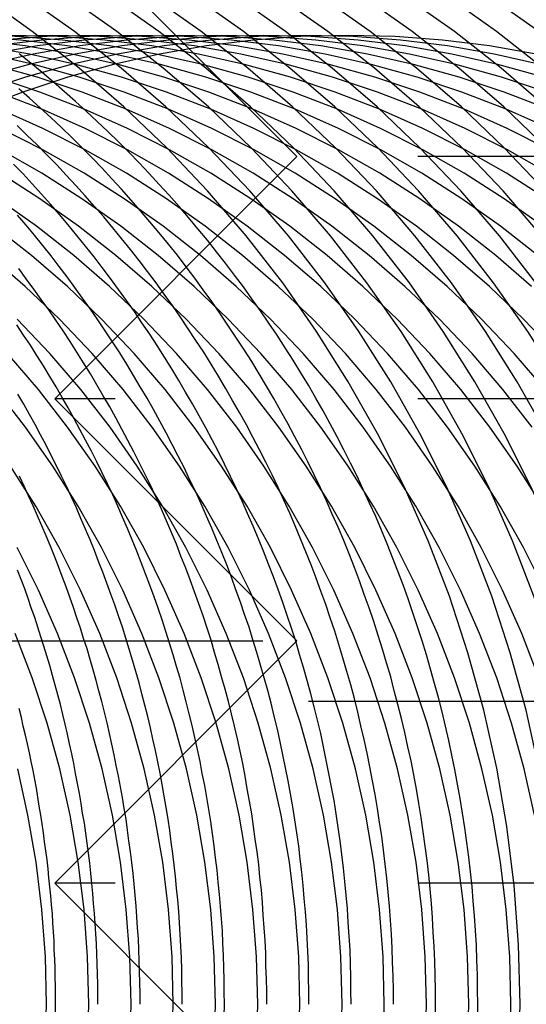
# Model space of a CAD drawing. Extents: x 189 to 952, y -601 to 61.
# Drawn here: x 220 to 222, y -471 to -467 of the extents above; entities that cross this region are included whole.
import ezdxf

# ---------------------------------------------------------------- set-up
doc = ezdxf.new("R2010")
doc.units = 0
doc.header["$LTSCALE"] = 10
doc.linetypes.add('HIDDEN', pattern=[0.375, 0.25, -0.125])
doc.layers.get('0').update_dxf_attribs({"linetype": 'CONTINUOUS'})
doc.layers.add('BEM', color=7, linetype='CONTINUOUS')

# ---------------------------------------------------------------- blocks, each defined once
blk = doc.blocks.new('A$C0BB165B2')
at = {"color": 1, "linetype": 'HIDDEN'}
for p, q in [((220.797525, 3.5), (219.797525, 4.5)), ((220.797525, 3.5), (219.797525, 4.5)), ((220.797525, 3.5), (219.797525, 2.5)), ((220.797525, 3.5), (219.797525, 2.5)), ((223.797525, 3.5), (220.797525, 3.5)), ((223.797525, 3.5), (220.797525, 3.5)), ((223.797525, 2.5), (219.797525, 2.5)), ((220.797525, 1.5), (219.797525, 2.5)), ((223.797525, 2.5), (219.797525, 2.5)), ((220.797525, 1.5), (219.797525, 2.5)), ((218.156509, 1.5), (234.041289, 1.5)), ((220.797525, 1.5), (219.797525, 0.5)), ((230.845819, 1.25), (212.914314, 1.25)), ((230.845819, 1.25), (212.914314, 1.25)), ((223.797525, 0.5), (219.797525, 0.5)), ((220.797525, -0.5), (219.797525, 0.5))]:
    blk.add_line(p, q, dxfattribs=at)
for points in [[(221.719, 0, 0), (221.713, 0.245338, 0), (221.695, 0.490086, 0), (221.665, 0.733652, 0), (221.623, 0.975452, 0), (221.57, 1.2149, 0), (221.504, 1.45142, 0), (221.428, 1.68445, 0), (221.34, 1.91342, 0), (221.241, 2.13778, 0), (221.131, 2.35698, 0), (221.01, 2.57051, 0), (220.879, 2.77785, 0), (220.739, 2.9785, 0), (220.588, 3.17197, 0), (220.429, 3.35779, 0), (220.26, 3.53553, 0), (220.083, 3.70476, 0), (219.898, 3.86505, 0), (219.705, 4.01604, 0), (219.505, 4.15735, 0)], [(221.713, -0.245338, 0), (221.719, 0, 0)], [(221.893, 0, 0), (221.887, 0.245338, 0), (221.869, 0.490086, 0), (221.839, 0.733652, 0), (221.797, 0.975452, 0), (221.744, 1.2149, 0), (221.679, 1.45142, 0), (221.602, 1.68445, 0), (221.514, 1.91342, 0), (221.415, 2.13778, 0), (221.305, 2.35698, 0), (221.185, 2.57051, 0), (221.054, 2.77785, 0), (220.913, 2.9785, 0), (220.763, 3.17197, 0), (220.603, 3.35779, 0), (220.434, 3.53553, 0), (220.257, 3.70476, 0), (220.072, 3.86505, 0), (219.879, 4.01604, 0), (219.679, 4.15735, 0)], [(222.067, 0, 0), (222.061, 0.245338, 0), (222.043, 0.490086, 0), (222.014, 0.733652, 0), (221.972, 0.975452, 0), (221.918, 1.2149, 0), (221.853, 1.45142, 0), (221.776, 1.68445, 0), (221.688, 1.91342, 0), (221.589, 2.13778, 0), (221.479, 2.35698, 0), (221.359, 2.57051, 0), (221.228, 2.77785, 0), (221.087, 2.9785, 0), (220.937, 3.17197, 0), (220.777, 3.35779, 0), (220.609, 3.53553, 0), (220.432, 3.70476, 0), (220.246, 3.86505, 0), (220.054, 4.01604, 0), (219.854, 4.15735, 0)], [(222.242, 0, 0), (222.236, 0.245338, 0), (222.218, 0.490086, 0), (222.188, 0.733652, 0), (222.146, 0.975452, 0), (222.093, 1.2149, 0), (222.027, 1.45142, 0), (221.951, 1.68445, 0), (221.863, 1.91342, 0), (221.764, 2.13778, 0), (221.654, 2.35698, 0), (221.533, 2.57051, 0), (221.402, 2.77785, 0), (221.262, 2.9785, 0), (221.111, 3.17197, 0), (220.951, 3.35779, 0), (220.783, 3.53553, 0), (220.606, 3.70476, 0), (220.421, 3.86505, 0), (220.228, 4.01604, 0), (220.028, 4.15735, 0)], [(222.416, 0, 0), (222.41, 0.245338, 0), (222.392, 0.490086, 0), (222.362, 0.733652, 0), (222.32, 0.975452, 0), (222.267, 1.2149, 0), (222.202, 1.45142, 0), (222.125, 1.68445, 0), (222.037, 1.91342, 0), (221.938, 2.13778, 0), (221.828, 2.35698, 0), (221.707, 2.57051, 0), (221.577, 2.77785, 0), (221.436, 2.9785, 0), (221.285, 3.17197, 0), (221.126, 3.35779, 0), (220.957, 3.53553, 0), (220.78, 3.70476, 0), (220.595, 3.86505, 0), (220.402, 4.01604, 0), (220.202, 4.15735, 0)], [(222.59, 0, 0), (222.584, 0.245338, 0), (222.566, 0.490086, 0), (222.536, 0.733652, 0), (222.495, 0.975452, 0), (222.441, 1.2149, 0), (222.376, 1.45142, 0), (222.299, 1.68445, 0), (222.211, 1.91342, 0), (222.112, 2.13778, 0), (222.002, 2.35698, 0), (221.882, 2.57051, 0), (221.751, 2.77785, 0), (221.61, 2.9785, 0), (221.46, 3.17197, 0), (221.3, 3.35779, 0), (221.132, 3.53553, 0), (220.954, 3.70476, 0), (220.769, 3.86505, 0), (220.577, 4.01604, 0), (220.377, 4.15735, 0)], [(222.765, 0, 0), (222.759, 0.245338, 0), (222.741, 0.490086, 0), (222.711, 0.733652, 0), (222.669, 0.975452, 0), (222.615, 1.2149, 0), (222.55, 1.45142, 0), (222.474, 1.68445, 0), (222.386, 1.91342, 0), (222.286, 2.13778, 0), (222.177, 2.35698, 0), (222.056, 2.57051, 0), (221.925, 2.77785, 0), (221.785, 2.9785, 0), (221.634, 3.17197, 0), (221.474, 3.35779, 0), (221.306, 3.53553, 0), (221.129, 3.70476, 0), (220.944, 3.86505, 0), (220.751, 4.01604, 0), (220.551, 4.15735, 0)], [(222.939, 0, 0), (222.933, 0.245338, 0), (222.915, 0.490086, 0), (222.885, 0.733652, 0), (222.843, 0.975452, 0), (222.79, 1.2149, 0), (222.725, 1.45142, 0), (222.648, 1.68445, 0), (222.56, 1.91342, 0), (222.461, 2.13778, 0), (222.351, 2.35698, 0), (222.23, 2.57051, 0), (222.1, 2.77785, 0), (221.959, 2.9785, 0), (221.808, 3.17197, 0), (221.649, 3.35779, 0), (221.48, 3.53553, 0), (221.303, 3.70476, 0), (221.118, 3.86505, 0), (220.925, 4.01604, 0), (220.725, 4.15735, 0)], [(223.113, 0, 0), (223.107, 0.245338, 0), (223.089, 0.490086, 0), (223.059, 0.733652, 0), (223.018, 0.975452, 0), (222.964, 1.2149, 0), (222.899, 1.45142, 0), (222.822, 1.68445, 0), (222.734, 1.91342, 0), (222.635, 2.13778, 0), (222.525, 2.35698, 0), (222.405, 2.57051, 0), (222.274, 2.77785, 0), (222.133, 2.9785, 0), (221.983, 3.17197, 0), (221.823, 3.35779, 0), (221.654, 3.53553, 0), (221.477, 3.70476, 0), (221.292, 3.86505, 0), (221.1, 4.01604, 0), (220.9, 4.15735, 0)], [(223.288, 0, 0), (223.282, 0.245338, 0), (223.264, 0.490086, 0), (223.234, 0.733652, 0), (223.192, 0.975452, 0), (223.138, 1.2149, 0), (223.073, 1.45142, 0), (222.996, 1.68445, 0), (222.909, 1.91342, 0), (222.809, 2.13778, 0), (222.7, 2.35698, 0), (222.579, 2.57051, 0), (222.448, 2.77785, 0), (222.307, 2.9785, 0), (222.157, 3.17197, 0), (221.997, 3.35779, 0), (221.829, 3.53553, 0), (221.652, 3.70476, 0), (221.467, 3.86505, 0), (221.274, 4.01604, 0), (221.074, 4.15735, 0)], [(223.462, 0, 0), (223.456, 0.245338, 0), (223.438, 0.490086, 0), (223.408, 0.733652, 0), (223.366, 0.975452, 0), (223.313, 1.2149, 0), (223.247, 1.45142, 0), (223.171, 1.68445, 0), (223.083, 1.91342, 0), (222.984, 2.13778, 0), (222.874, 2.35698, 0), (222.753, 2.57051, 0), (222.623, 2.77785, 0), (222.482, 2.9785, 0), (222.331, 3.17197, 0), (222.172, 3.35779, 0), (222.003, 3.53553, 0), (221.826, 3.70476, 0), (221.641, 3.86505, 0), (221.448, 4.01604, 0), (221.248, 4.15735, 0)], [(223.636, 0, 0), (223.63, 0.245338, 0), (223.612, 0.490086, 0), (223.582, 0.733652, 0), (223.541, 0.975452, 0), (223.487, 1.2149, 0), (223.422, 1.45142, 0), (223.345, 1.68445, 0), (223.257, 1.91342, 0), (223.158, 2.13778, 0), (223.048, 2.35698, 0), (222.928, 2.57051, 0), (222.797, 2.77785, 0), (222.656, 2.9785, 0), (222.506, 3.17197, 0), (222.346, 3.35779, 0), (222.177, 3.53553, 0), (222, 3.70476, 0), (221.815, 3.86505, 0), (221.622, 4.01604, 0), (221.423, 4.15735, 0)], [(223.811, 0, 0), (223.805, 0.245338, 0), (223.787, 0.490086, 0), (223.757, 0.733652, 0), (223.715, 0.975452, 0), (223.661, 1.2149, 0), (223.596, 1.45142, 0), (223.519, 1.68445, 0), (223.431, 1.91342, 0), (223.332, 2.13778, 0), (223.222, 2.35698, 0), (223.102, 2.57051, 0), (222.971, 2.77785, 0), (222.83, 2.9785, 0), (222.68, 3.17197, 0), (222.52, 3.35779, 0), (222.352, 3.53553, 0), (222.175, 3.70476, 0), (221.99, 3.86505, 0), (221.797, 4.01604, 0), (221.597, 4.15735, 0)], [(221.545, 0, 0), (221.544, 0.060958, 0), (221.543, 0.121907, 0), (221.541, 0.182838, 0), (221.539, 0.243741, 0), (221.535, 0.304608, 0), (221.531, 0.365431, 0), (221.526, 0.426198, 0), (221.521, 0.486903, 0), (221.515, 0.547535, 0), (221.508, 0.608085, 0), (221.5, 0.668546, 0), (221.491, 0.728906, 0), (221.482, 0.789159, 0), (221.472, 0.849294, 0), (221.461, 0.909303, 0), (221.45, 0.969177, 0), (221.438, 1.02891, 0), (221.425, 1.08848, 0), (221.411, 1.1479, 0), (221.397, 1.20714, 0), (221.382, 1.26621, 0), (221.366, 1.32508, 0), (221.35, 1.38376, 0), (221.333, 1.44224, 0), (221.315, 1.5005, 0), (221.296, 1.55854, 0), (221.277, 1.61634, 0), (221.257, 1.67391, 0), (221.236, 1.73122, 0), (221.215, 1.78828, 0), (221.193, 1.84507, 0), (221.17, 1.90159, 0), (221.147, 1.95783, 0), (221.123, 2.01377, 0), (221.098, 2.06942, 0), (221.072, 2.12476, 0), (221.046, 2.17978, 0), (221.019, 2.23448, 0), (220.992, 2.28884, 0), (220.964, 2.34287, 0), (220.935, 2.39655, 0), (220.906, 2.44987, 0), (220.876, 2.50282, 0), (220.845, 2.55541, 0), (220.814, 2.60761, 0), (220.782, 2.65943, 0), (220.749, 2.71086, 0), (220.716, 2.76187, 0), (220.682, 2.81248, 0), (220.647, 2.86267, 0), (220.612, 2.91244, 0), (220.577, 2.96177, 0), (220.54, 3.01067, 0), (220.503, 3.05911, 0), (220.466, 3.1071, 0), (220.428, 3.15463, 0), (220.389, 3.20169, 0), (220.35, 3.24827, 0), (220.311, 3.29437, 0), (220.27, 3.33998, 0), (220.229, 3.3851, 0), (220.188, 3.42971, 0), (220.146, 3.47381, 0), (220.104, 3.5174, 0), (220.061, 3.56046, 0), (220.017, 3.60299, 0), (219.973, 3.64499, 0), (219.929, 3.68644, 0), (219.884, 3.72735, 0), (219.838, 3.76771, 0), (219.792, 3.8075, 0), (219.746, 3.84673, 0), (219.699, 3.88538, 0), (219.651, 3.92346, 0)], [(221.37, 0, 0), (221.37, 0.059529, 0), (221.369, 0.119049, 0), (221.367, 0.178553, 0), (221.365, 0.238031, 0), (221.361, 0.297475, 0), (221.358, 0.356877, 0), (221.353, 0.416229, 0), (221.348, 0.475522, 0), (221.342, 0.534747, 0), (221.335, 0.593896, 0), (221.328, 0.652962, 0), (221.319, 0.711934, 0), (221.311, 0.770806, 0), (221.301, 0.829569, 0), (221.291, 0.888214, 0), (221.28, 0.946733, 0), (221.269, 1.00512, 0), (221.256, 1.06336, 0), (221.243, 1.12145, 0), (221.23, 1.17938, 0), (221.215, 1.23715, 0), (221.2, 1.29474, 0), (221.185, 1.35215, 0), (221.168, 1.40936, 0), (221.151, 1.46638, 0), (221.133, 1.52318, 0), (221.115, 1.57977, 0), (221.096, 1.63614, 0), (221.076, 1.69228, 0), (221.056, 1.74817, 0), (221.035, 1.80382, 0), (221.013, 1.85921, 0), (220.991, 1.91434, 0), (220.968, 1.9692, 0), (220.944, 2.02378, 0), (220.92, 2.07807, 0), (220.895, 2.13206, 0), (220.869, 2.18576, 0), (220.843, 2.23914, 0), (220.816, 2.29221, 0), (220.788, 2.34495, 0), (220.76, 2.39736, 0), (220.732, 2.44943, 0), (220.702, 2.50116, 0), (220.672, 2.55252, 0), (220.642, 2.60353, 0), (220.611, 2.65417, 0), (220.579, 2.70443, 0), (220.546, 2.75431, 0), (220.513, 2.80379, 0), (220.48, 2.85288, 0), (220.446, 2.90157, 0), (220.411, 2.94984, 0), (220.376, 2.9977, 0), (220.34, 3.04513, 0), (220.304, 3.09213, 0), (220.267, 3.13869, 0), (220.229, 3.18481, 0), (220.191, 3.23047, 0), (220.152, 3.27568, 0), (220.113, 3.32042, 0), (220.074, 3.36469, 0), (220.034, 3.40849, 0), (219.993, 3.4518, 0), (219.952, 3.49462, 0), (219.91, 3.53695, 0), (219.868, 3.57877, 0), (219.825, 3.62009, 0), (219.782, 3.6609, 0), (219.738, 3.70118, 0), (219.694, 3.74095, 0), (219.649, 3.78018, 0)], [(221.196, 0, 0), (221.196, 0.058007, 0), (221.195, 0.116006, 0), (221.193, 0.17399, 0), (221.191, 0.23195, 0), (221.188, 0.289879, 0), (221.184, 0.347769, 0), (221.18, 0.405612, 0), (221.174, 0.463401, 0), (221.169, 0.521127, 0), (221.162, 0.578783, 0), (221.155, 0.636361, 0), (221.148, 0.693854, 0), (221.139, 0.751253, 0), (221.13, 0.808551, 0), (221.121, 0.86574, 0), (221.11, 0.922812, 0), (221.099, 0.979761, 0), (221.088, 1.03658, 0), (221.075, 1.09325, 0), (221.062, 1.14978, 0), (221.049, 1.20616, 0), (221.035, 1.26237, 0), (221.02, 1.31842, 0), (221.004, 1.37428, 0), (220.988, 1.42996, 0), (220.971, 1.48545, 0), (220.954, 1.54074, 0), (220.935, 1.59582, 0), (220.917, 1.65068, 0), (220.897, 1.70533, 0), (220.877, 1.75974, 0), (220.857, 1.81392, 0), (220.835, 1.86785, 0), (220.813, 1.92153, 0), (220.791, 1.97496, 0), (220.768, 2.02811, 0), (220.744, 2.081, 0), (220.72, 2.1336, 0), (220.695, 2.18592, 0), (220.669, 2.23794, 0), (220.643, 2.28966, 0), (220.616, 2.34108, 0), (220.589, 2.39218, 0), (220.561, 2.44295, 0), (220.532, 2.4934, 0), (220.503, 2.54351, 0), (220.474, 2.59328, 0), (220.443, 2.6427, 0), (220.413, 2.69177, 0), (220.381, 2.74047, 0), (220.349, 2.7888, 0), (220.317, 2.83676, 0), (220.284, 2.88434, 0), (220.25, 2.93153, 0), (220.216, 2.97832, 0), (220.181, 3.02471, 0), (220.146, 3.0707, 0), (220.11, 3.11627, 0), (220.074, 3.16142, 0), (220.037, 3.20615, 0), (220, 3.25045, 0), (219.962, 3.2943, 0), (219.924, 3.33772, 0), (219.885, 3.38068, 0), (219.845, 3.4232, 0), (219.806, 3.46525, 0), (219.765, 3.50683, 0), (219.725, 3.54794, 0), (219.683, 3.58857, 0), (219.642, 3.62873, 0)], [(221.022, 0, 0), (221.021, 0.056372, 0), (221.02, 0.112737, 0), (221.019, 0.169088, 0), (221.017, 0.225417, 0), (221.014, 0.281718, 0), (221.01, 0.337982, 0), (221.006, 0.394204, 0), (221.001, 0.450376, 0), (220.996, 0.50649, 0), (220.99, 0.56254, 0), (220.983, 0.618519, 0), (220.976, 0.674419, 0), (220.968, 0.730233, 0), (220.96, 0.785954, 0), (220.951, 0.841576, 0), (220.941, 0.89709, 0), (220.93, 0.952491, 0), (220.919, 1.00777, 0), (220.908, 1.06292, 0), (220.896, 1.11794, 0), (220.883, 1.17281, 0), (220.869, 1.22754, 0), (220.855, 1.28211, 0), (220.84, 1.33651, 0), (220.825, 1.39075, 0), (220.809, 1.44481, 0), (220.793, 1.49868, 0), (220.775, 1.55237, 0), (220.758, 1.60585, 0), (220.739, 1.65914, 0), (220.72, 1.71221, 0), (220.701, 1.76507, 0), (220.681, 1.8177, 0), (220.66, 1.8701, 0), (220.639, 1.92226, 0), (220.617, 1.97418, 0), (220.594, 2.02584, 0), (220.571, 2.07725, 0), (220.548, 2.1284, 0), (220.524, 2.17927, 0), (220.499, 2.22987, 0), (220.474, 2.28018, 0), (220.448, 2.33021, 0), (220.421, 2.37993, 0), (220.394, 2.42936, 0), (220.367, 2.47848, 0), (220.338, 2.52728, 0), (220.31, 2.57576, 0), (220.281, 2.62391, 0), (220.251, 2.67173, 0), (220.221, 2.71921, 0), (220.19, 2.76634, 0), (220.158, 2.81313, 0), (220.127, 2.85955, 0), (220.094, 2.90561, 0), (220.061, 2.9513, 0), (220.028, 2.99662, 0), (219.994, 3.04156, 0), (219.96, 3.08611, 0), (219.925, 3.13026, 0), (219.889, 3.17402, 0), (219.853, 3.21738, 0), (219.817, 3.26032, 0), (219.78, 3.30286, 0), (219.743, 3.34497, 0), (219.705, 3.38666, 0), (219.667, 3.42791, 0), (219.628, 3.46873, 0)], [(220.847, 0, 0), (220.847, 0.054597, 0), (220.846, 0.109188, 0), (220.845, 0.163766, 0), (220.843, 0.218325, 0), (220.84, 0.272857, 0), (220.837, 0.327357, 0), (220.833, 0.381818, 0), (220.828, 0.436233, 0), (220.823, 0.490596, 0), (220.818, 0.544901, 0), (220.811, 0.599141, 0), (220.805, 0.653309, 0), (220.797, 0.707399, 0), (220.789, 0.761405, 0), (220.781, 0.815321, 0), (220.771, 0.869139, 0), (220.762, 0.922853, 0), (220.751, 0.976458, 0), (220.74, 1.02995, 0), (220.729, 1.08331, 0), (220.717, 1.13655, 0), (220.704, 1.18965, 0), (220.691, 1.24261, 0), (220.677, 1.29542, 0), (220.663, 1.34807, 0), (220.648, 1.40057, 0), (220.632, 1.4529, 0), (220.616, 1.50505, 0), (220.6, 1.55703, 0), (220.582, 1.60882, 0), (220.565, 1.66041, 0), (220.546, 1.71181, 0), (220.527, 1.76301, 0), (220.508, 1.814, 0), (220.488, 1.86477, 0), (220.467, 1.91531, 0), (220.446, 1.96563, 0), (220.425, 2.01572, 0), (220.402, 2.06556, 0), (220.38, 2.11516, 0), (220.356, 2.1645, 0), (220.333, 2.21359, 0), (220.308, 2.26241, 0), (220.283, 2.31097, 0), (220.258, 2.35925, 0), (220.232, 2.40724, 0), (220.206, 2.45495, 0), (220.179, 2.50237, 0), (220.151, 2.54949, 0), (220.123, 2.5963, 0), (220.095, 2.64281, 0), (220.066, 2.689, 0), (220.036, 2.73487, 0), (220.006, 2.78041, 0), (219.976, 2.82562, 0), (219.945, 2.8705, 0), (219.913, 2.91503, 0), (219.881, 2.95921, 0), (219.849, 3.00305, 0), (219.816, 3.04652, 0), (219.783, 3.08963, 0), (219.749, 3.13237, 0), (219.714, 3.17474, 0), (219.68, 3.21673, 0), (219.644, 3.25834, 0)], [(220.673, 0, 0), (220.673, 0.052647, 0), (220.672, 0.105288, 0), (220.67, 0.157917, 0), (220.669, 0.210529, 0), (220.666, 0.263117, 0), (220.663, 0.315676, 0), (220.659, 0.368201, 0), (220.655, 0.420684, 0), (220.651, 0.473121, 0), (220.645, 0.525505, 0), (220.64, 0.577831, 0), (220.633, 0.630093, 0), (220.626, 0.682285, 0), (220.619, 0.734402, 0), (220.611, 0.786437, 0), (220.602, 0.838385, 0), (220.593, 0.89024, 0), (220.584, 0.941996, 0), (220.574, 0.993648, 0), (220.563, 1.04519, 0), (220.552, 1.09661, 0), (220.54, 1.14792, 0), (220.528, 1.1991, 0), (220.515, 1.25014, 0), (220.501, 1.30105, 0), (220.487, 1.35181, 0), (220.473, 1.40242, 0), (220.458, 1.45287, 0), (220.443, 1.50317, 0), (220.427, 1.5533, 0), (220.41, 1.60325, 0), (220.393, 1.65303, 0), (220.375, 1.70262, 0), (220.357, 1.75203, 0), (220.339, 1.80124, 0), (220.319, 1.85025, 0), (220.3, 1.89906, 0), (220.28, 1.94766, 0), (220.259, 1.99604, 0), (220.238, 2.0442, 0), (220.216, 2.09213, 0), (220.194, 2.13983, 0), (220.171, 2.18729, 0), (220.148, 2.23451, 0), (220.124, 2.28149, 0), (220.1, 2.32821, 0), (220.075, 2.37467, 0), (220.05, 2.42087, 0), (220.025, 2.4668, 0), (219.998, 2.51245, 0), (219.972, 2.55783, 0), (219.945, 2.60293, 0), (219.917, 2.64773, 0), (219.889, 2.69225, 0), (219.861, 2.73646, 0), (219.832, 2.78037, 0), (219.802, 2.82397, 0), (219.773, 2.86726, 0), (219.742, 2.91023, 0), (219.712, 2.95288, 0), (219.68, 2.9952, 0), (219.649, 3.03719, 0)], [(220.499, 0, 0), (220.498, 0.050471, 0), (220.498, 0.100936, 0), (220.496, 0.151391, 0), (220.495, 0.201831, 0), (220.492, 0.25225, 0), (220.49, 0.302643, 0), (220.486, 0.353006, 0), (220.482, 0.403332, 0), (220.478, 0.453618, 0), (220.473, 0.503857, 0), (220.468, 0.554045, 0), (220.462, 0.604176, 0), (220.456, 0.654246, 0), (220.449, 0.70425, 0), (220.442, 0.754181, 0), (220.434, 0.804036, 0), (220.426, 0.853808, 0), (220.417, 0.903494, 0), (220.407, 0.953088, 0), (220.398, 1.00258, 0), (220.387, 1.05198, 0), (220.376, 1.10127, 0), (220.365, 1.15044, 0), (220.353, 1.1995, 0), (220.341, 1.24843, 0), (220.328, 1.29724, 0), (220.315, 1.34592, 0), (220.301, 1.39446, 0), (220.287, 1.44285, 0), (220.272, 1.4911, 0), (220.257, 1.5392, 0), (220.241, 1.58714, 0), (220.225, 1.63492, 0), (220.208, 1.68254, 0), (220.191, 1.72998, 0), (220.173, 1.77724, 0), (220.155, 1.82433, 0), (220.137, 1.87122, 0), (220.118, 1.91793, 0), (220.098, 1.96444, 0), (220.078, 2.01076, 0), (220.058, 2.05686, 0), (220.037, 2.10276, 0), (220.015, 2.14844, 0), (219.994, 2.19391, 0), (219.971, 2.23915, 0), (219.949, 2.28416, 0), (219.925, 2.32894, 0), (219.902, 2.37348, 0), (219.878, 2.41778, 0), (219.853, 2.46184, 0), (219.828, 2.50564, 0), (219.803, 2.54919, 0), (219.777, 2.59248, 0), (219.751, 2.6355, 0), (219.724, 2.67826, 0), (219.697, 2.72074, 0), (219.669, 2.76295, 0), (219.641, 2.80487, 0)], [(220.324, 0, 0), (220.324, 0.047998, 0), (220.323, 0.095991, 0), (220.322, 0.143976, 0), (220.321, 0.191947, 0), (220.319, 0.2399, 0), (220.316, 0.287832, 0), (220.313, 0.335737, 0), (220.31, 0.38361, 0), (220.306, 0.431449, 0), (220.301, 0.479248, 0), (220.297, 0.527003, 0), (220.291, 0.574709, 0), (220.286, 0.622362, 0), (220.279, 0.669958, 0), (220.273, 0.717492, 0), (220.266, 0.76496, 0), (220.258, 0.812357, 0), (220.25, 0.85968, 0), (220.242, 0.906923, 0), (220.233, 0.954083, 0), (220.223, 1.00115, 0), (220.214, 1.04813, 0), (220.203, 1.09502, 0), (220.193, 1.1418, 0), (220.182, 1.18848, 0), (220.17, 1.23504, 0), (220.158, 1.2815, 0), (220.146, 1.32783, 0), (220.133, 1.37405, 0), (220.119, 1.42013, 0), (220.105, 1.46609, 0), (220.091, 1.51191, 0), (220.077, 1.55759, 0), (220.061, 1.60313, 0), (220.046, 1.64852, 0), (220.03, 1.69375, 0), (220.013, 1.73884, 0), (219.997, 1.78376, 0), (219.979, 1.82852, 0), (219.962, 1.8731, 0), (219.944, 1.91752, 0), (219.925, 1.96176, 0), (219.906, 2.00582, 0), (219.887, 2.04969, 0), (219.867, 2.09338, 0), (219.847, 2.13687, 0), (219.826, 2.18016, 0), (219.805, 2.22326, 0), (219.783, 2.26615, 0), (219.762, 2.30883, 0), (219.739, 2.3513, 0), (219.717, 2.39355, 0), (219.693, 2.43558, 0), (219.67, 2.47738, 0), (219.646, 2.51896, 0)], [(220.15, 0, 0), (220.15, 0.045122, 0), (220.149, 0.090241, 0), (220.148, 0.135352, 0), (220.147, 0.180453, 0), (220.145, 0.225538, 0), (220.143, 0.270605, 0), (220.14, 0.31565, 0), (220.137, 0.36067, 0), (220.134, 0.40566, 0), (220.13, 0.450617, 0), (220.126, 0.495537, 0), (220.121, 0.540417, 0), (220.116, 0.585253, 0), (220.11, 0.630042, 0), (220.104, 0.674779, 0), (220.098, 0.719461, 0), (220.092, 0.764084, 0), (220.084, 0.808645, 0), (220.077, 0.853141, 0), (220.069, 0.897567, 0), (220.061, 0.941919, 0), (220.052, 0.986195, 0), (220.043, 1.03039, 0), (220.034, 1.0745, 0), (220.024, 1.11853, 0), (220.014, 1.16246, 0), (220.003, 1.2063, 0), (219.992, 1.25004, 0), (219.98, 1.29368, 0), (219.969, 1.33721, 0), (219.956, 1.38064, 0), (219.944, 1.42395, 0), (219.931, 1.46714, 0), (219.917, 1.51022, 0), (219.904, 1.55317, 0), (219.889, 1.596, 0), (219.875, 1.6387, 0), (219.86, 1.68126, 0), (219.845, 1.72369, 0), (219.829, 1.76597, 0), (219.813, 1.80811, 0), (219.797, 1.85011, 0), (219.78, 1.89195, 0), (219.762, 1.93364, 0), (219.745, 1.97518, 0), (219.727, 2.01655, 0), (219.709, 2.05776, 0), (219.69, 2.0988, 0), (219.671, 2.13967, 0), (219.652, 2.18036, 0)], [(219.976, 0, 0), (219.976, 0.041676, 0), (219.975, 0.083348, 0), (219.974, 0.125015, 0), (219.973, 0.166674, 0), (219.971, 0.20832, 0), (219.97, 0.249952, 0), (219.967, 0.291567, 0), (219.965, 0.333162, 0), (219.962, 0.374733, 0), (219.958, 0.416279, 0), (219.955, 0.457795, 0), (219.951, 0.49928, 0), (219.947, 0.54073, 0), (219.942, 0.582142, 0), (219.937, 0.623514, 0), (219.932, 0.664843, 0), (219.926, 0.706125, 0), (219.92, 0.747359, 0), (219.913, 0.78854, 0), (219.907, 0.829667, 0), (219.9, 0.870736, 0), (219.892, 0.911745, 0), (219.884, 0.95269, 0), (219.876, 0.993569, 0), (219.868, 1.03438, 0), (219.859, 1.07512, 0), (219.85, 1.11578, 0), (219.841, 1.15637, 0), (219.831, 1.19687, 0), (219.821, 1.23729, 0), (219.81, 1.27763, 0), (219.8, 1.31788, 0), (219.788, 1.35803, 0), (219.777, 1.3981, 0), (219.765, 1.43806, 0), (219.753, 1.47793, 0), (219.741, 1.51769, 0), (219.728, 1.55734, 0), (219.715, 1.59689, 0), (219.701, 1.63633, 0), (219.688, 1.67565, 0), (219.674, 1.71486, 0), (219.659, 1.75395, 0), (219.644, 1.79292, 0)], [(219.801, 0, 0), (219.801, 0.037365, 0), (219.801, 0.074728, 0), (219.8, 0.112087, 0), (219.799, 0.14944, 0), (219.798, 0.186784, 0), (219.796, 0.224118, 0), (219.795, 0.26144, 0), (219.793, 0.298746, 0), (219.79, 0.336037, 0), (219.788, 0.373308, 0), (219.785, 0.410558, 0), (219.781, 0.447786, 0), (219.778, 0.484989, 0), (219.774, 0.522164, 0), (219.77, 0.55931, 0), (219.766, 0.596426, 0), (219.761, 0.633507, 0), (219.756, 0.670554, 0), (219.751, 0.707563, 0), (219.746, 0.744532, 0), (219.74, 0.78146, 0), (219.734, 0.818344, 0), (219.728, 0.855183, 0), (219.722, 0.891973, 0), (219.715, 0.928714, 0), (219.708, 0.965403, 0), (219.7, 1.00204, 0), (219.693, 1.03862, 0), (219.685, 1.07514, 0), (219.677, 1.1116, 0), (219.668, 1.148, 0), (219.66, 1.18433, 0), (219.651, 1.2206, 0)], [(219.764, 0, 0), (219.759, 0.196271, 0), (219.745, 0.392069, 0), (219.721, 0.586922, 0), (219.687, 0.780361, 0), (219.645, 0.971921, 0)], [(219.759, -0.196271, 0), (219.764, 0, 0)], [(219.938, 0, 0), (219.933, 0.196271, 0), (219.919, 0.392069, 0), (219.895, 0.586922, 0), (219.862, 0.780361, 0), (219.819, 0.971921, 0), (219.767, 1.16114, 0), (219.705, 1.34756, 0), (219.635, 1.53073, 0)], [(219.933, -0.196271, 0), (219.938, 0, 0)], [(220.113, 0, 0), (220.108, 0.196271, 0), (220.093, 0.392069, 0), (220.069, 0.586922, 0), (220.036, 0.780361, 0), (219.993, 0.971921, 0), (219.941, 1.16114, 0), (219.88, 1.34756, 0), (219.809, 1.53073, 0), (219.73, 1.71022, 0), (219.642, 1.88559, 0)], [(220.108, -0.196271, 0), (220.113, 0, 0)], [(220.287, 0, 0), (220.282, 0.196271, 0), (220.268, 0.392069, 0), (220.244, 0.586922, 0), (220.21, 0.780361, 0), (220.167, 0.971921, 0), (220.115, 1.16114, 0), (220.054, 1.34756, 0), (219.984, 1.53073, 0), (219.904, 1.71022, 0), (219.816, 1.88559, 0), (219.72, 2.05641, 0), (219.615, 2.22228, 0)], [(220.282, -0.196271, 0), (220.287, 0, 0)], [(220.461, 0, 0), (220.456, 0.196271, 0), (220.442, 0.392069, 0), (220.418, 0.586922, 0), (220.385, 0.780361, 0), (220.342, 0.971921, 0), (220.29, 1.16114, 0), (220.228, 1.34756, 0), (220.158, 1.53073, 0), (220.079, 1.71022, 0), (219.991, 1.88559, 0), (219.894, 2.05641, 0), (219.79, 2.22228, 0), (219.677, 2.3828, 0), (219.557, 2.53757, 0)], [(220.456, -0.196271, 0), (220.461, 0, 0)], [(220.636, 0, 0), (220.631, 0.196271, 0), (220.616, 0.392069, 0), (220.592, 0.586922, 0), (220.559, 0.780361, 0), (220.516, 0.971921, 0), (220.464, 1.16114, 0), (220.403, 1.34756, 0), (220.332, 1.53073, 0), (220.253, 1.71022, 0), (220.165, 1.88559, 0), (220.069, 2.05641, 0), (219.964, 2.22228, 0), (219.851, 2.3828, 0), (219.731, 2.53757, 0), (219.603, 2.68624, 0)], [(220.631, -0.196271, 0), (220.636, 0, 0)], [(220.81, 0, 0), (220.805, 0.196271, 0), (220.791, 0.392069, 0), (220.767, 0.586922, 0), (220.733, 0.780361, 0), (220.69, 0.971921, 0), (220.638, 1.16114, 0), (220.577, 1.34756, 0), (220.506, 1.53073, 0), (220.427, 1.71022, 0), (220.339, 1.88559, 0), (220.243, 2.05641, 0), (220.138, 2.22228, 0), (220.026, 2.3828, 0), (219.905, 2.53757, 0), (219.778, 2.68624, 0), (219.643, 2.82843, 0)], [(220.805, -0.196271, 0), (220.81, 0, 0)], [(220.984, 0, 0), (220.979, 0.196271, 0), (220.965, 0.392069, 0), (220.941, 0.586922, 0), (220.908, 0.780361, 0), (220.865, 0.971921, 0), (220.813, 1.16114, 0), (220.751, 1.34756, 0), (220.681, 1.53073, 0), (220.602, 1.71022, 0), (220.514, 1.88559, 0), (220.417, 2.05641, 0), (220.313, 2.22228, 0), (220.2, 2.3828, 0), (220.08, 2.53757, 0), (219.952, 2.68624, 0), (219.817, 2.82843, 0), (219.675, 2.9638, 0), (219.527, 3.09204, 0)], [(220.979, -0.196271, 0), (220.984, 0, 0)], [(221.158, 0, 0), (221.154, 0.196271, 0), (221.139, 0.392069, 0), (221.115, 0.586922, 0), (221.082, 0.780361, 0), (221.039, 0.971921, 0), (220.987, 1.16114, 0), (220.926, 1.34756, 0), (220.855, 1.53073, 0), (220.776, 1.71022, 0), (220.688, 1.88559, 0), (220.592, 2.05641, 0), (220.487, 2.22228, 0), (220.374, 2.3828, 0), (220.254, 2.53757, 0), (220.126, 2.68624, 0), (219.991, 2.82843, 0), (219.85, 2.9638, 0), (219.702, 3.09204, 0), (219.547, 3.21283, 0)], [(221.154, -0.196271, 0), (221.158, 0, 0)], [(221.333, 0, 0), (221.328, 0.196271, 0), (221.314, 0.392069, 0), (221.29, 0.586922, 0), (221.256, 0.780361, 0), (221.213, 0.971921, 0), (221.161, 1.16114, 0), (221.1, 1.34756, 0), (221.029, 1.53073, 0), (220.95, 1.71022, 0), (220.862, 1.88559, 0), (220.766, 2.05641, 0), (220.661, 2.22228, 0), (220.549, 2.3828, 0), (220.428, 2.53757, 0), (220.3, 2.68624, 0), (220.166, 2.82843, 0), (220.024, 2.9638, 0), (219.876, 3.09204, 0), (219.722, 3.21283, 0), (219.562, 3.32588, 0)], [(221.328, -0.196271, 0), (221.333, 0, 0)], [(221.507, 0, 0), (221.502, 0.196271, 0), (221.488, 0.392069, 0), (221.464, 0.586922, 0), (221.43, 0.780361, 0), (221.388, 0.971921, 0), (221.335, 1.16114, 0), (221.274, 1.34756, 0), (221.204, 1.53073, 0), (221.124, 1.71022, 0), (221.037, 1.88559, 0), (220.94, 2.05641, 0), (220.836, 2.22228, 0), (220.723, 2.3828, 0), (220.603, 2.53757, 0), (220.475, 2.68624, 0), (220.34, 2.82843, 0), (220.198, 2.9638, 0), (220.05, 3.09204, 0), (219.896, 3.21283, 0), (219.736, 3.32588, 0), (219.571, 3.43091, 0)], [(221.502, -0.196271, 0), (221.507, 0, 0)], [(221.681, 0, 0), (221.677, 0.196271, 0), (221.662, 0.392069, 0), (221.638, 0.586922, 0), (221.605, 0.780361, 0), (221.562, 0.971921, 0), (221.51, 1.16114, 0), (221.448, 1.34756, 0), (221.378, 1.53073, 0), (221.299, 1.71022, 0), (221.211, 1.88559, 0), (221.114, 2.05641, 0), (221.01, 2.22228, 0), (220.897, 2.3828, 0), (220.777, 2.53757, 0), (220.649, 2.68624, 0), (220.514, 2.82843, 0), (220.373, 2.9638, 0), (220.225, 3.09204, 0), (220.07, 3.21283, 0), (219.91, 3.32588, 0), (219.745, 3.43091, 0), (219.575, 3.52769, 0)], [(221.677, -0.196271, 0), (221.681, 0, 0)], [(221.779, 0.780361, 0), (221.736, 0.971921, 0), (221.684, 1.16114, 0), (221.623, 1.34756, 0), (221.552, 1.53073, 0), (221.473, 1.71022, 0), (221.385, 1.88559, 0), (221.289, 2.05641, 0), (221.184, 2.22228, 0), (221.072, 2.3828, 0), (220.951, 2.53757, 0), (220.823, 2.68624, 0), (220.689, 2.82843, 0), (220.547, 2.9638, 0), (220.399, 3.09204, 0), (220.245, 3.21283, 0), (220.085, 3.32588, 0), (219.919, 3.43091, 0), (219.749, 3.52769, 0), (219.575, 3.61596, 0)], [(221.797, 1.34756, 0), (221.727, 1.53073, 0), (221.647, 1.71022, 0), (221.559, 1.88559, 0), (221.463, 2.05641, 0), (221.358, 2.22228, 0), (221.246, 2.3828, 0), (221.125, 2.53757, 0), (220.998, 2.68624, 0), (220.863, 2.82843, 0), (220.721, 2.9638, 0), (220.573, 3.09204, 0), (220.419, 3.21283, 0), (220.259, 3.32588, 0), (220.094, 3.43091, 0), (219.924, 3.52769, 0), (219.749, 3.61596, 0), (219.57, 3.69552, 0)], [(221.822, 1.71022, 0), (221.734, 1.88559, 0), (221.637, 2.05641, 0), (221.533, 2.22228, 0), (221.42, 2.3828, 0), (221.3, 2.53757, 0), (221.172, 2.68624, 0), (221.037, 2.82843, 0), (220.896, 2.9638, 0), (220.747, 3.09204, 0), (220.593, 3.21283, 0), (220.433, 3.32588, 0), (220.268, 3.43091, 0), (220.098, 3.52769, 0), (219.923, 3.61596, 0), (219.744, 3.69552, 0), (219.562, 3.76618, 0)], [(221.812, 2.05641, 0), (221.707, 2.22228, 0), (221.594, 2.3828, 0), (221.474, 2.53757, 0), (221.346, 2.68624, 0), (221.212, 2.82843, 0), (221.07, 2.9638, 0), (220.922, 3.09204, 0), (220.768, 3.21283, 0), (220.608, 3.32588, 0), (220.442, 3.43091, 0), (220.272, 3.52769, 0), (220.098, 3.61596, 0), (219.919, 3.69552, 0), (219.736, 3.76618, 0), (219.551, 3.82776, 0)], [(221.769, 2.3828, 0), (221.648, 2.53757, 0), (221.521, 2.68624, 0), (221.386, 2.82843, 0), (221.244, 2.9638, 0), (221.096, 3.09204, 0), (220.942, 3.21283, 0), (220.782, 3.32588, 0), (220.617, 3.43091, 0), (220.447, 3.52769, 0), (220.272, 3.61596, 0), (220.093, 3.69552, 0), (219.911, 3.76618, 0), (219.725, 3.82776, 0), (219.536, 3.88013, 0)], [(221.823, 2.53757, 0), (221.695, 2.68624, 0), (221.56, 2.82843, 0), (221.418, 2.9638, 0), (221.27, 3.09204, 0), (221.116, 3.21283, 0), (220.956, 3.32588, 0), (220.791, 3.43091, 0), (220.621, 3.52769, 0), (220.446, 3.61596, 0), (220.267, 3.69552, 0), (220.085, 3.76618, 0), (219.899, 3.82776, 0), (219.711, 3.88013, 0), (219.52, 3.92314, 0)], [(221.869, 2.68624, 0), (221.734, 2.82843, 0), (221.593, 2.9638, 0), (221.445, 3.09204, 0), (221.291, 3.21283, 0), (221.131, 3.32588, 0), (220.965, 3.43091, 0), (220.795, 3.52769, 0), (220.62, 3.61596, 0), (220.442, 3.69552, 0), (220.259, 3.76618, 0), (220.073, 3.82776, 0), (219.885, 3.88013, 0), (219.694, 3.92314, 0), (219.501, 3.95671, 0)], [(221.767, 2.9638, 0), (221.619, 3.09204, 0), (221.465, 3.21283, 0), (221.305, 3.32588, 0), (221.14, 3.43091, 0), (220.969, 3.52769, 0), (220.795, 3.61596, 0), (220.616, 3.69552, 0), (220.434, 3.76618, 0), (220.248, 3.82776, 0), (220.059, 3.88013, 0), (219.868, 3.92314, 0), (219.676, 3.95671, 0), (219.482, 3.98074, 0)], [(221.793, 3.09204, 0), (221.639, 3.21283, 0), (221.479, 3.32588, 0), (221.314, 3.43091, 0), (221.144, 3.52769, 0), (220.969, 3.61596, 0), (220.79, 3.69552, 0), (220.608, 3.76618, 0), (220.422, 3.82776, 0), (220.234, 3.88013, 0), (220.043, 3.92314, 0), (219.85, 3.95671, 0), (219.656, 3.98074, 0), (219.461, 3.99518, 0)], [(221.813, 3.21283, 0), (221.654, 3.32588, 0), (221.488, 3.43091, 0), (221.318, 3.52769, 0), (221.143, 3.61596, 0), (220.965, 3.69552, 0), (220.782, 3.76618, 0), (220.596, 3.82776, 0), (220.408, 3.88013, 0), (220.217, 3.92314, 0), (220.024, 3.95671, 0), (219.83, 3.98074, 0), (219.635, 3.99518, 0)], [(221.828, 3.32588, 0), (221.663, 3.43091, 0), (221.492, 3.52769, 0), (221.318, 3.61596, 0), (221.139, 3.69552, 0), (220.956, 3.76618, 0), (220.771, 3.82776, 0), (220.582, 3.88013, 0), (220.391, 3.92314, 0), (220.199, 3.95671, 0), (220.005, 3.98074, 0), (219.81, 3.99518, 0), (219.614, 4, 0)], [(221.837, 3.43091, 0), (221.667, 3.52769, 0), (221.492, 3.61596, 0), (221.313, 3.69552, 0), (221.131, 3.76618, 0), (220.945, 3.82776, 0), (220.757, 3.88013, 0), (220.566, 3.92314, 0), (220.373, 3.95671, 0), (220.179, 3.98074, 0), (219.984, 3.99518, 0), (219.788, 4, 0), (219.593, 3.99518, 0)], [(221.841, 3.52769, 0), (221.666, 3.61596, 0), (221.488, 3.69552, 0), (221.305, 3.76618, 0), (221.119, 3.82776, 0), (220.931, 3.88013, 0), (220.74, 3.92314, 0), (220.547, 3.95671, 0), (220.353, 3.98074, 0), (220.158, 3.99518, 0), (219.963, 4, 0), (219.767, 3.99518, 0), (219.572, 3.98074, 0)], [(221.841, 3.61596, 0), (221.662, 3.69552, 0), (221.479, 3.76618, 0), (221.294, 3.82776, 0), (221.105, 3.88013, 0), (220.914, 3.92314, 0), (220.722, 3.95671, 0), (220.528, 3.98074, 0), (220.332, 3.99518, 0), (220.137, 4, 0), (219.941, 3.99518, 0), (219.746, 3.98074, 0), (219.552, 3.95671, 0)], [(221.836, 3.69552, 0), (221.654, 3.76618, 0), (221.468, 3.82776, 0), (221.279, 3.88013, 0), (221.089, 3.92314, 0), (220.896, 3.95671, 0), (220.702, 3.98074, 0), (220.507, 3.99518, 0), (220.311, 4, 0), (220.116, 3.99518, 0), (219.921, 3.98074, 0), (219.727, 3.95671, 0), (219.534, 3.92314, 0)], [(221.828, 3.76618, 0), (221.642, 3.82776, 0), (221.454, 3.88013, 0), (221.263, 3.92314, 0), (221.07, 3.95671, 0), (220.876, 3.98074, 0), (220.681, 3.99518, 0), (220.486, 4, 0), (220.29, 3.99518, 0), (220.095, 3.98074, 0), (219.901, 3.95671, 0), (219.708, 3.92314, 0), (219.517, 3.88013, 0)], [(221.817, 3.82776, 0), (221.628, 3.88013, 0), (221.437, 3.92314, 0), (221.245, 3.95671, 0), (221.05, 3.98074, 0), (220.855, 3.99518, 0), (220.66, 4, 0), (220.464, 3.99518, 0), (220.269, 3.98074, 0), (220.075, 3.95671, 0), (219.882, 3.92314, 0), (219.692, 3.88013, 0), (219.503, 3.82776, 0)], [(221.802, 3.88013, 0), (221.612, 3.92314, 0), (221.419, 3.95671, 0), (221.225, 3.98074, 0), (221.03, 3.99518, 0), (220.834, 4, 0), (220.639, 3.99518, 0), (220.444, 3.98074, 0), (220.25, 3.95671, 0), (220.057, 3.92314, 0), (219.866, 3.88013, 0), (219.677, 3.82776, 0), (219.492, 3.76618, 0)], [(221.786, 3.92314, 0), (221.593, 3.95671, 0), (221.399, 3.98074, 0), (221.204, 3.99518, 0), (221.009, 4, 0), (220.813, 3.99518, 0), (220.618, 3.98074, 0), (220.424, 3.95671, 0), (220.231, 3.92314, 0), (220.04, 3.88013, 0), (219.852, 3.82776, 0), (219.666, 3.76618, 0), (219.484, 3.69552, 0)], [(221.544, -0.060958, 0), (221.545, 0, 0)], [(221.37, -0.059529, 0), (221.37, 0, 0)], [(220.498, -0.050471, 0), (220.499, 0, 0)], [(219.801, -0.037365, 0), (219.801, 0, 0)]]:
    blk.add_polyline3d(points, dxfattribs=at)

msp = doc.modelspace()

# ---------------------------------------------------------------- block references
at = {"layer": 'BEM'}
msp.add_blockref('A$C0BB165B2', (0, -470.5812), dxfattribs=at)

doc.saveas('drawing.dxf')
